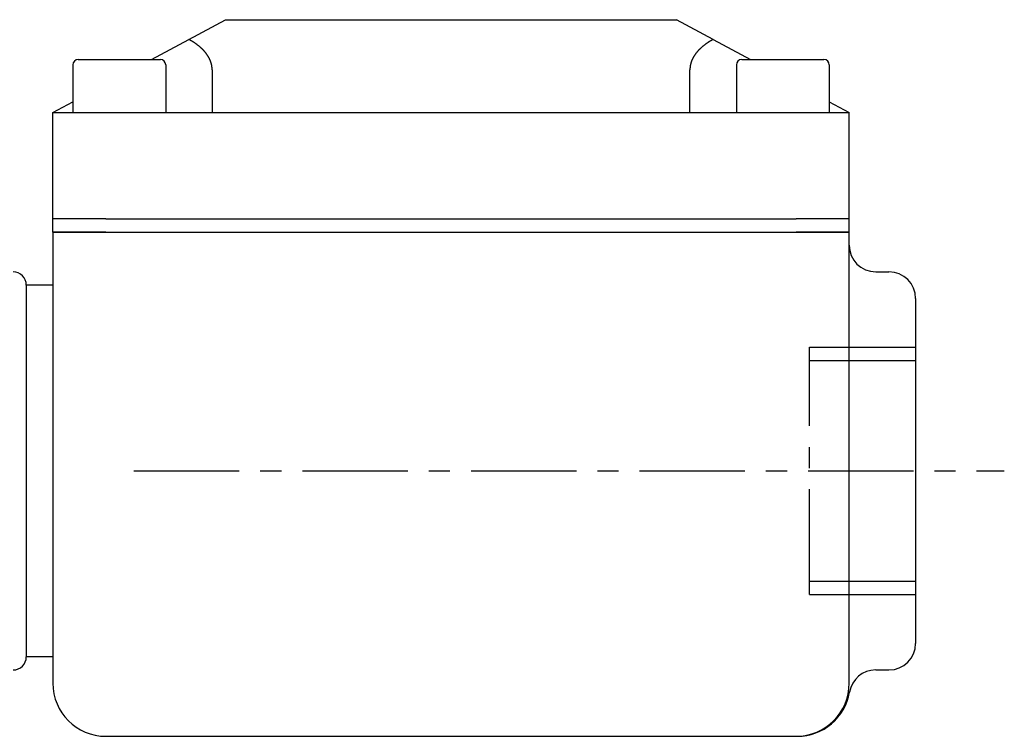
# Model space of a CAD drawing. Extents: x -342 to 347, y -515 to 515.
# Drawn here: x -237 to -163, y 113 to 167 of the extents above; entities that cross this region are included whole.
import ezdxf

# ---------------------------------------------------------------- set-up
doc = ezdxf.new("R2010")
doc.units = 0
doc.header["$LTSCALE"] = 0.25
doc.linetypes.add('CENTER', pattern=[50.8, 31.75, -6.35, 6.35, -6.35])
for name, color, linetype in [('LAYER0001', 7, 'CONTINUOUS'), ('LAYER0002', 7, 'CONTINUOUS'), ('LAYER0006', 7, 'CONTINUOUS')]:
    doc.layers.add(name, color=color, linetype=linetype)

# ---------------------------------------------------------------- blocks, each defined once
blk = doc.blocks.new('DC_GROUP_26')
at = {"layer": 'LAYER0001', "color": 7, "linetype": 'CONTINUOUS'}
for p, q in [((-178.266, 112.778), (-178.265, 112.778)), ((-178.263, 112.778), (-178.262, 112.778)), ((-178.261, 112.778), (-178.26, 112.778)), ((-178.259, 112.778), (-178.258, 112.778)), ((-178.256, 112.778), (-178.255, 112.778)), ((-178.254, 112.778), (-178.253, 112.778)), ((-178.252, 112.778), (-178.251, 112.778)), ((-178.249, 112.778), (-178.248, 112.778)), ((-178.247, 112.778), (-178.246, 112.778)), ((-178.245, 112.778), (-178.244, 112.778)), ((-178.242, 112.778), (-178.241, 112.778)), ((-178.24, 112.778), (-178.239, 112.778)), ((-178.237, 112.778), (-178.236, 112.778)), ((-178.235, 112.778), (-178.234, 112.778)), ((-178.233, 112.778), (-178.232, 112.778)), ((-178.23, 112.778), (-178.229, 112.778)), ((-178.228, 112.778), (-178.227, 112.778)), ((-178.225, 112.778), (-178.224, 112.778)), ((-178.223, 112.778), (-178.222, 112.778)), ((-178.221, 112.778), (-178.22, 112.778)), ((-178.218, 112.778), (-178.217, 112.778)), ((-178.216, 112.778), (-178.215, 112.778)), ((-178.213, 112.778), (-178.212, 112.778)), ((-178.211, 112.778), (-178.21, 112.778)), ((-178.208, 112.778), (-178.207, 112.778)), ((-178.206, 112.778), (-178.204, 112.778)), ((-178.204, 112.778), (-178.203, 112.778)), ((-178.201, 112.778), (-178.2, 112.778)), ((-178.199, 112.778), (-178.198, 112.778)), ((-178.196, 112.778), (-178.194, 112.778)), ((-178.194, 112.778), (-178.193, 112.778)), ((-178.192, 112.778), (-178.19, 112.778)), ((-178.189, 112.778), (-178.188, 112.778)), ((-178.187, 112.778), (-178.186, 112.778)), ((-178.184, 112.778), (-178.183, 112.778))]:
    blk.add_line(p, q, dxfattribs=at)
blk = doc.blocks.new('DC_GROUP_27')
at = {"layer": 'LAYER0001', "color": 7, "linetype": 'CONTINUOUS'}
for p, q in [((-223.998, 165.279), (-224.024, 165.293)), ((-223.973, 165.265), (-223.998, 165.279)), ((-223.947, 165.251), (-223.973, 165.265)), ((-223.921, 165.237), (-223.947, 165.251)), ((-223.896, 165.222), (-223.921, 165.237)), ((-223.871, 165.208), (-223.896, 165.222)), ((-223.846, 165.193), (-223.871, 165.208)), ((-223.821, 165.179), (-223.846, 165.193)), ((-223.797, 165.164), (-223.821, 165.179)), ((-223.772, 165.149), (-223.797, 165.164)), ((-223.748, 165.134), (-223.772, 165.149)), ((-223.724, 165.119), (-223.748, 165.134)), ((-223.7, 165.104), (-223.724, 165.119)), ((-223.676, 165.089), (-223.7, 165.104)), ((-223.652, 165.074), (-223.676, 165.089)), ((-223.629, 165.058), (-223.652, 165.074)), ((-223.606, 165.043), (-223.629, 165.058)), ((-223.583, 165.028), (-223.606, 165.043)), ((-223.56, 165.012), (-223.583, 165.028)), ((-223.537, 164.997), (-223.56, 165.012)), ((-223.514, 164.981), (-223.537, 164.997)), ((-223.492, 164.965), (-223.514, 164.981)), ((-223.47, 164.949), (-223.492, 164.965)), ((-223.448, 164.933), (-223.47, 164.949)), ((-223.426, 164.917), (-223.448, 164.933)), ((-223.404, 164.901), (-223.426, 164.917)), ((-223.383, 164.885), (-223.404, 164.901)), ((-223.361, 164.869), (-223.383, 164.885)), ((-223.34, 164.853), (-223.361, 164.869)), ((-223.319, 164.837), (-223.34, 164.853)), ((-223.299, 164.82), (-223.319, 164.837)), ((-223.278, 164.804), (-223.299, 164.82)), ((-223.258, 164.787), (-223.278, 164.804)), ((-223.238, 164.771), (-223.258, 164.787)), ((-223.218, 164.754), (-223.238, 164.771)), ((-223.198, 164.737), (-223.218, 164.754)), ((-223.178, 164.721), (-223.198, 164.737)), ((-223.159, 164.704), (-223.178, 164.721)), ((-223.14, 164.687), (-223.159, 164.704)), ((-223.121, 164.67), (-223.14, 164.687)), ((-223.102, 164.653), (-223.121, 164.67)), ((-223.083, 164.636), (-223.102, 164.653)), ((-223.065, 164.619), (-223.083, 164.636)), ((-223.046, 164.601), (-223.065, 164.619)), ((-223.028, 164.584), (-223.046, 164.601)), ((-223.011, 164.567), (-223.028, 164.584)), ((-222.993, 164.549), (-223.011, 164.567)), ((-222.975, 164.532), (-222.993, 164.549)), ((-222.958, 164.514), (-222.975, 164.532)), ((-222.941, 164.497), (-222.958, 164.514)), ((-222.924, 164.479), (-222.941, 164.497)), ((-222.908, 164.461), (-222.924, 164.479)), ((-222.891, 164.444), (-222.908, 164.461)), ((-222.875, 164.426), (-222.891, 164.444)), ((-222.859, 164.408), (-222.875, 164.426)), ((-222.843, 164.39), (-222.859, 164.408)), ((-222.827, 164.372), (-222.843, 164.39)), ((-222.812, 164.354), (-222.827, 164.372)), ((-222.797, 164.336), (-222.812, 164.354)), ((-222.782, 164.318), (-222.797, 164.336)), ((-222.767, 164.3), (-222.782, 164.318)), ((-222.752, 164.282), (-222.767, 164.3)), ((-222.738, 164.264), (-222.752, 164.282)), ((-222.724, 164.245), (-222.738, 164.264)), ((-222.71, 164.227), (-222.724, 164.245)), ((-222.696, 164.209), (-222.71, 164.227)), ((-222.682, 164.19), (-222.696, 164.209)), ((-222.669, 164.172), (-222.682, 164.19)), ((-222.656, 164.153), (-222.669, 164.172)), ((-222.643, 164.135), (-222.656, 164.153)), ((-222.63, 164.116), (-222.643, 164.135)), ((-222.618, 164.097), (-222.63, 164.116)), ((-222.605, 164.079), (-222.618, 164.097)), ((-222.593, 164.06), (-222.605, 164.079)), ((-222.581, 164.041), (-222.593, 164.06)), ((-222.57, 164.022), (-222.581, 164.041)), ((-222.558, 164.003), (-222.57, 164.022)), ((-222.547, 163.985), (-222.558, 164.003)), ((-222.536, 163.966), (-222.547, 163.985)), ((-222.525, 163.947), (-222.536, 163.966)), ((-222.515, 163.928), (-222.525, 163.947)), ((-222.504, 163.909), (-222.515, 163.928)), ((-222.494, 163.89), (-222.504, 163.909)), ((-222.484, 163.871), (-222.494, 163.89)), ((-222.475, 163.851), (-222.484, 163.871)), ((-222.465, 163.832), (-222.475, 163.851)), ((-222.456, 163.813), (-222.465, 163.832)), ((-222.447, 163.794), (-222.456, 163.813)), ((-222.438, 163.775), (-222.447, 163.794)), ((-222.429, 163.755), (-222.438, 163.775)), ((-222.421, 163.736), (-222.429, 163.755)), ((-222.413, 163.717), (-222.421, 163.736)), ((-222.405, 163.697), (-222.413, 163.717)), ((-222.397, 163.678), (-222.405, 163.697)), ((-222.39, 163.659), (-222.397, 163.678)), ((-222.382, 163.639), (-222.39, 163.659)), ((-222.375, 163.62), (-222.382, 163.639)), ((-222.368, 163.6), (-222.375, 163.62)), ((-222.362, 163.581), (-222.368, 163.6)), ((-222.355, 163.561), (-222.362, 163.581)), ((-222.349, 163.542), (-222.355, 163.561)), ((-222.343, 163.522), (-222.349, 163.542)), ((-222.337, 163.503), (-222.343, 163.522)), ((-222.332, 163.483), (-222.337, 163.503)), ((-222.327, 163.463), (-222.332, 163.483)), ((-222.322, 163.444), (-222.327, 163.463)), ((-222.317, 163.424), (-222.322, 163.444)), ((-222.312, 163.404), (-222.317, 163.424)), ((-222.308, 163.385), (-222.312, 163.404)), ((-222.303, 163.365), (-222.308, 163.385)), ((-222.3, 163.345), (-222.303, 163.365)), ((-222.296, 163.326), (-222.3, 163.345)), ((-222.292, 163.306), (-222.296, 163.326)), ((-222.289, 163.286), (-222.292, 163.306)), ((-222.286, 163.266), (-222.289, 163.286)), ((-222.283, 163.247), (-222.286, 163.266)), ((-222.281, 163.227), (-222.283, 163.247)), ((-222.278, 163.207), (-222.281, 163.227)), ((-222.276, 163.187), (-222.278, 163.207)), ((-222.274, 163.167), (-222.276, 163.187)), ((-222.272, 163.148), (-222.274, 163.167)), ((-222.271, 163.128), (-222.272, 163.148)), ((-222.27, 163.108), (-222.271, 163.128)), ((-222.269, 163.088), (-222.27, 163.108)), ((-222.268, 163.068), (-222.269, 163.088)), ((-222.267, 163.049), (-222.268, 163.068)), ((-222.267, 163.029), (-222.267, 163.049)), ((-222.267, 163.009), (-222.267, 163.029))]:
    blk.add_line(p, q, dxfattribs=at)
blk = doc.blocks.new('DC_GROUP_28')
at = {"layer": 'LAYER0001', "color": 7, "linetype": 'CONTINUOUS'}
for p, q in [((-185.375, 164.704), (-185.394, 164.687)), ((-185.356, 164.721), (-185.375, 164.704)), ((-185.336, 164.737), (-185.356, 164.721)), ((-185.316, 164.754), (-185.336, 164.737)), ((-185.296, 164.771), (-185.316, 164.754)), ((-185.276, 164.787), (-185.296, 164.771)), ((-185.256, 164.804), (-185.276, 164.787)), ((-185.235, 164.82), (-185.256, 164.804)), ((-185.214, 164.837), (-185.235, 164.82)), ((-185.194, 164.853), (-185.214, 164.837)), ((-185.172, 164.869), (-185.194, 164.853)), ((-185.151, 164.885), (-185.172, 164.869)), ((-185.13, 164.901), (-185.151, 164.885)), ((-185.108, 164.917), (-185.13, 164.901)), ((-185.086, 164.933), (-185.108, 164.917)), ((-185.064, 164.949), (-185.086, 164.933)), ((-185.042, 164.965), (-185.064, 164.949)), ((-185.02, 164.981), (-185.042, 164.965)), ((-184.997, 164.997), (-185.02, 164.981)), ((-184.974, 165.012), (-184.997, 164.997)), ((-184.951, 165.028), (-184.974, 165.012)), ((-184.928, 165.043), (-184.951, 165.028)), ((-184.905, 165.058), (-184.928, 165.043)), ((-184.882, 165.074), (-184.905, 165.058)), ((-184.858, 165.089), (-184.882, 165.074)), ((-184.834, 165.104), (-184.858, 165.089)), ((-184.81, 165.119), (-184.834, 165.104)), ((-184.786, 165.134), (-184.81, 165.119)), ((-184.762, 165.149), (-184.786, 165.134)), ((-184.737, 165.164), (-184.762, 165.149)), ((-184.713, 165.179), (-184.737, 165.164)), ((-184.688, 165.193), (-184.713, 165.179)), ((-184.663, 165.208), (-184.688, 165.193)), ((-184.638, 165.222), (-184.663, 165.208)), ((-184.612, 165.237), (-184.638, 165.222)), ((-184.587, 165.251), (-184.612, 165.237)), ((-184.561, 165.265), (-184.587, 165.251)), ((-184.536, 165.279), (-184.561, 165.265)), ((-184.51, 165.293), (-184.536, 165.279)), ((-185.998, 163.966), (-186.009, 163.947)), ((-185.987, 163.985), (-185.998, 163.966)), ((-185.976, 164.003), (-185.987, 163.985)), ((-185.964, 164.022), (-185.976, 164.003)), ((-185.952, 164.041), (-185.964, 164.022)), ((-185.941, 164.06), (-185.952, 164.041)), ((-185.929, 164.079), (-185.941, 164.06)), ((-185.916, 164.097), (-185.929, 164.079)), ((-185.904, 164.116), (-185.916, 164.097)), ((-185.891, 164.135), (-185.904, 164.116)), ((-185.878, 164.153), (-185.891, 164.135)), ((-185.865, 164.172), (-185.878, 164.153)), ((-185.852, 164.19), (-185.865, 164.172)), ((-185.838, 164.209), (-185.852, 164.19)), ((-185.824, 164.227), (-185.838, 164.209)), ((-185.81, 164.245), (-185.824, 164.227)), ((-185.796, 164.264), (-185.81, 164.245)), ((-185.782, 164.282), (-185.796, 164.264)), ((-185.767, 164.3), (-185.782, 164.282)), ((-185.752, 164.318), (-185.767, 164.3)), ((-185.737, 164.336), (-185.752, 164.318)), ((-185.722, 164.354), (-185.737, 164.336)), ((-185.707, 164.372), (-185.722, 164.354)), ((-185.691, 164.39), (-185.707, 164.372)), ((-185.675, 164.408), (-185.691, 164.39)), ((-185.659, 164.426), (-185.675, 164.408)), ((-185.643, 164.444), (-185.659, 164.426)), ((-185.626, 164.461), (-185.643, 164.444)), ((-185.61, 164.479), (-185.626, 164.461)), ((-185.593, 164.497), (-185.61, 164.479)), ((-185.576, 164.514), (-185.593, 164.497)), ((-185.558, 164.532), (-185.576, 164.514)), ((-185.541, 164.549), (-185.558, 164.532)), ((-185.523, 164.567), (-185.541, 164.549)), ((-185.506, 164.584), (-185.523, 164.567)), ((-185.487, 164.601), (-185.506, 164.584)), ((-185.469, 164.619), (-185.487, 164.601)), ((-185.451, 164.636), (-185.469, 164.619)), ((-185.432, 164.653), (-185.451, 164.636)), ((-185.413, 164.67), (-185.432, 164.653)), ((-185.394, 164.687), (-185.413, 164.67)), ((-186.253, 163.227), (-186.256, 163.207)), ((-186.251, 163.247), (-186.253, 163.227)), ((-186.248, 163.266), (-186.251, 163.247)), ((-186.245, 163.286), (-186.248, 163.266)), ((-186.242, 163.306), (-186.245, 163.286)), ((-186.238, 163.326), (-186.242, 163.306)), ((-186.234, 163.345), (-186.238, 163.326)), ((-186.23, 163.365), (-186.234, 163.345)), ((-186.226, 163.385), (-186.23, 163.365)), ((-186.222, 163.404), (-186.226, 163.385)), ((-186.217, 163.424), (-186.222, 163.404)), ((-186.212, 163.444), (-186.217, 163.424)), ((-186.207, 163.463), (-186.212, 163.444)), ((-186.202, 163.483), (-186.207, 163.463)), ((-186.196, 163.503), (-186.202, 163.483)), ((-186.191, 163.522), (-186.196, 163.503)), ((-186.185, 163.542), (-186.191, 163.522)), ((-186.179, 163.561), (-186.185, 163.542)), ((-186.172, 163.581), (-186.179, 163.561)), ((-186.166, 163.6), (-186.172, 163.581)), ((-186.159, 163.62), (-186.166, 163.6)), ((-186.152, 163.639), (-186.159, 163.62)), ((-186.144, 163.659), (-186.152, 163.639)), ((-186.137, 163.678), (-186.144, 163.659)), ((-186.129, 163.697), (-186.137, 163.678)), ((-186.121, 163.717), (-186.129, 163.697)), ((-186.113, 163.736), (-186.121, 163.717)), ((-186.105, 163.755), (-186.113, 163.736)), ((-186.096, 163.775), (-186.105, 163.755)), ((-186.087, 163.794), (-186.096, 163.775)), ((-186.078, 163.813), (-186.087, 163.794)), ((-186.069, 163.832), (-186.078, 163.813)), ((-186.059, 163.851), (-186.069, 163.832)), ((-186.05, 163.871), (-186.059, 163.851)), ((-186.04, 163.89), (-186.05, 163.871)), ((-186.03, 163.909), (-186.04, 163.89)), ((-186.019, 163.928), (-186.03, 163.909)), ((-186.009, 163.947), (-186.019, 163.928)), ((-186.266, 163.049), (-186.267, 163.029)), ((-186.267, 163.029), (-186.267, 163.009)), ((-186.265, 163.088), (-186.266, 163.068)), ((-186.266, 163.068), (-186.266, 163.049)), ((-186.264, 163.108), (-186.265, 163.088)), ((-186.263, 163.128), (-186.264, 163.108)), ((-186.261, 163.148), (-186.263, 163.128)), ((-186.26, 163.167), (-186.261, 163.148)), ((-186.258, 163.187), (-186.26, 163.167)), ((-186.256, 163.207), (-186.258, 163.187))]:
    blk.add_line(p, q, dxfattribs=at)

msp = doc.modelspace()

# ---------------------------------------------------------------- linework, layer by layer
at = {"layer": 'LAYER0001', "color": 7, "linetype": 'CONTINUOUS'}
for p, q in [((-224.024, 165.294), (-221.267, 166.778)), ((-221.267, 166.778), (-187.267, 166.778)), ((-184.51, 165.294), (-187.267, 166.778)), ((-226.838, 163.778), (-224.024, 165.294)), ((-184.51, 165.294), (-181.696, 163.778)), ((-232.767, 163.378), (-232.767, 159.778)), ((-232.367, 163.778), (-226.167, 163.778)), ((-225.767, 163.378), (-225.767, 159.778)), ((-182.767, 163.378), (-182.767, 159.778)), ((-182.367, 163.778), (-176.167, 163.778)), ((-175.767, 163.378), (-175.767, 159.778)), ((-222.267, 163.009), (-222.267, 159.778)), ((-186.267, 159.778), (-186.267, 163.009)), ((-234.267, 159.778), (-232.767, 160.586)), ((-175.767, 160.586), (-174.267, 159.778)), ((-234.267, 159.778), (-230.267, 159.778)), ((-234.267, 151.778), (-234.267, 159.778)), ((-230.267, 159.778), (-222.267, 159.778)), ((-222.267, 159.778), (-186.267, 159.778)), ((-186.267, 159.778), (-178.267, 159.778)), ((-178.267, 159.778), (-174.267, 159.778)), ((-174.267, 151.778), (-174.267, 159.778)), ((-230.267, 151.778), (-234.267, 151.778)), ((-234.267, 150.778), (-234.267, 151.778)), ((-230.267, 151.778), (-234.267, 151.778)), ((-230.267, 151.778), (-178.267, 151.778)), ((-230.267, 151.778), (-178.267, 151.778)), ((-174.267, 151.778), (-178.267, 151.778)), ((-174.267, 151.778), (-178.267, 151.778)), ((-174.267, 150.778), (-174.267, 151.778)), ((-234.267, 150.778), (-230.267, 150.778)), ((-234.267, 150.778), (-234.267, 134.435)), ((-230.267, 150.778), (-234.267, 150.778)), ((-230.267, 150.778), (-178.267, 150.778)), ((-230.267, 150.778), (-178.267, 150.778)), ((-178.267, 150.778), (-174.267, 150.778)), ((-174.267, 150.778), (-178.267, 150.778)), ((-174.267, 134.435), (-174.267, 150.778)), ((-172.267, 147.778), (-171.267, 147.778)), ((-236.267, 146.778), (-236.267, 118.778)), ((-236.267, 146.778), (-236.267, 118.778)), ((-234.267, 146.778), (-236.267, 146.778)), ((-169.267, 145.778), (-169.267, 119.778)), ((-234.267, 134.435), (-234.267, 116.778)), ((-174.267, 116.778), (-174.267, 134.435)), ((-234.267, 118.778), (-236.267, 118.778)), ((-172.267, 117.778), (-171.267, 117.778)), ((-174.267, 116.778), (-174.267, 116.835)), ((-230.267, 112.778), (-178.267, 112.778))]:
    msp.add_line(p, q, dxfattribs=at)
for centre, radius, start, end in [((-232.367, 163.378), 0.4, 90, 180), ((-226.167, 163.378), 0.4, 0, 90), ((-182.367, 163.378), 0.4, 90, 180), ((-176.167, 163.378), 0.4, 0, 90), ((-172.267, 149.778), 2, 180, 270), ((-237.267, 146.778), 1, 0, 90), ((-171.267, 145.778), 2, 0, 90), ((-171.267, 119.778), 2, 270, 0), ((-237.267, 118.778), 1, 270, 0), ((-172.267, 115.778), 2, 90, 170.40593), ((-230.267, 116.778), 4, 180, 270), ((-178.267, 116.778), 4, 270, 0), ((-178.183, 116.778), 4, 270, 350.40593)]:
    msp.add_arc(centre, radius, start, end, dxfattribs=at)
at = {"layer": 'LAYER0002', "color": 4, "linetype": 'CENTER'}
msp.add_line((-228.162, 132.778), (-162.579, 132.778), dxfattribs=at)
at = {"layer": 'LAYER0006', "color": 6, "linetype": 'CENTER'}
for p, q in [((-177.267, 123.463), (-177.267, 142.094)), ((-177.267, 142.094), (-169.267, 142.094)), ((-177.267, 141.094), (-169.267, 141.094)), ((-177.267, 124.463), (-169.267, 124.463)), ((-177.267, 123.463), (-169.267, 123.463))]:
    msp.add_line(p, q, dxfattribs=at)

# ---------------------------------------------------------------- block references
at = {"layer": 'LAYER0001', "linetype": 'CONTINUOUS'}
for name in ['DC_GROUP_27', 'DC_GROUP_28', 'DC_GROUP_26']:
    msp.add_blockref(name, (0, 0), dxfattribs=at)

doc.saveas('drawing.dxf')
